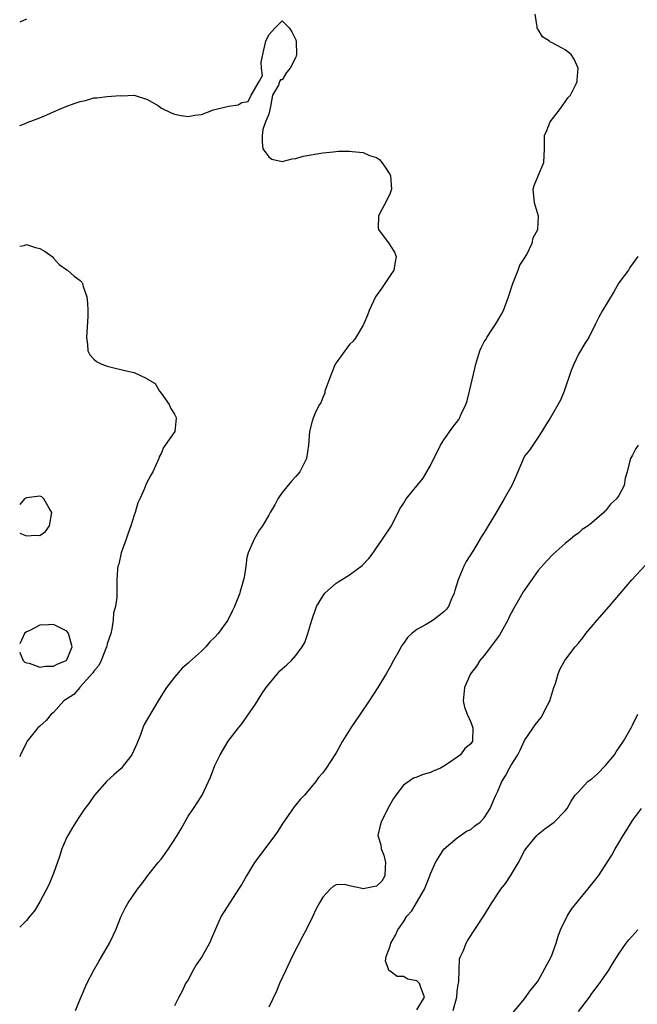
# Model space of a CAD drawing. Units: inches. Extents: x 2550000 to 2553000, y 1515000 to 1518000.
# Drawn here: x 2550000 to 2550092, y 1515288 to 1515434 of the extents above; entities that cross this region are included whole.
import ezdxf

# ---------------------------------------------------------------- set-up
doc = ezdxf.new("R2010")
doc.units = ezdxf.units.IN
doc.header["$MEASUREMENT"] = 0
doc.layers.add('LD25501515_2ft', color=52, linetype='Continuous')

msp = doc.modelspace()

# ---------------------------------------------------------------- linework, layer by layer
at = {"layer": 'LD25501515_2ft'}
for points, elevation in [([(2550008.27, 1515287), (2550009, 1515288.69), (2550009.95, 1515291), (2550011.01, 1515293), (2550011.73, 1515294.27), (2550013.36, 1515297), (2550013.86, 1515298.14), (2550014.29, 1515299), (2550015.05, 1515301), (2550015.7, 1515302.3), (2550016.09, 1515303), (2550017.49, 1515305), (2550018.16, 1515305.84), (2550019.04, 1515307.04), (2550020.57, 1515309), (2550021, 1515309.5), (2550022.1, 1515311), (2550023.41, 1515313), (2550023.99, 1515314.01), (2550025, 1515315.89), (2550025.82, 1515317), (2550027.1, 1515319), (2550028.06, 1515321), (2550028.35, 1515321.65), (2550029, 1515323.4), (2550029.77, 1515325), (2550030.97, 1515327), (2550032.52, 1515329), (2550033, 1515329.59), (2550035, 1515332.51), (2550035.96, 1515334.04), (2550036.63, 1515335), (2550037, 1515335.5), (2550038.27, 1515337), (2550038.61, 1515337.39), (2550039, 1515337.77), (2550039.66, 1515338.34), (2550040.36, 1515339), (2550041, 1515339.74), (2550041.96, 1515341), (2550042.33, 1515341.67), (2550042.8, 1515343), (2550043.39, 1515345), (2550044.08, 1515347), (2550045, 1515348.57), (2550045.31, 1515349), (2550047, 1515350.46), (2550047.31, 1515350.69), (2550047.78, 1515351), (2550049, 1515351.72), (2550050.89, 1515353.11), (2550051.84, 1515354.16), (2550052.52, 1515355), (2550053, 1515355.73), (2550053.91, 1515357), (2550055.21, 1515359), (2550056.48, 1515361.52), (2550057, 1515362.32), (2550057.41, 1515363), (2550059.91, 1515366.09), (2550060.48, 1515367), (2550061, 1515367.96), (2550062.52, 1515371), (2550063, 1515371.77), (2550064.34, 1515373.66), (2550065.2, 1515374.8), (2550065.32, 1515375), (2550065.57, 1515375.57), (2550066.26, 1515377), (2550066.45, 1515377.55), (2550066.82, 1515379), (2550067, 1515379.86), (2550067.61, 1515382.39), (2550067.74, 1515383), (2550068.34, 1515385), (2550068.55, 1515385.45), (2550069, 1515386.34), (2550069.26, 1515386.74), (2550069.39, 1515387), (2550070.12, 1515388.12), (2550070.72, 1515389), (2550071, 1515389.5), (2550071.57, 1515390.43), (2550071.86, 1515391), (2550072.6, 1515393), (2550073, 1515394.26), (2550073.22, 1515395), (2550074.05, 1515397), (2550074.29, 1515397.71), (2550075, 1515398.75), (2550075.32, 1515399.31), (2550076.1, 1515401), (2550076.24, 1515401.76), (2550076.95, 1515403), (2550077.06, 1515405), (2550076.47, 1515407), (2550076.27, 1515409), (2550076.42, 1515409.58), (2550077, 1515411), (2550077.86, 1515413), (2550077.97, 1515415), (2550077.93, 1515417), (2550078.28, 1515417.72), (2550078.81, 1515419), (2550080.33, 1515421), (2550081, 1515421.99), (2550081.42, 1515422.58), (2550081.8, 1515423), (2550082.65, 1515424.65), (2550082.81, 1515425), (2550082.81, 1515425.19), (2550082.95, 1515427), (2550082.34, 1515428.34), (2550081.89, 1515429), (2550081, 1515429.7), (2550079.38, 1515430.62), (2550079, 1515430.82), (2550078.86, 1515430.86), (2550078.67, 1515431), (2550077.64, 1515431.64), (2550077, 1515432.72), (2550076.86, 1515432.86), (2550076.84, 1515433), (2550076.85, 1515433.15), (2550076.55, 1515435)], 9820), ([(2550001, 1515434.26), (2550000, 1515433.8)], 9820), ([(2550000, 1515418.45), (2550000.72, 1515418.72), (2550001.1, 1515418.9), (2550003, 1515419.6), (2550004.04, 1515420.04), (2550005, 1515420.5), (2550006.14, 1515421), (2550007, 1515421.35), (2550008.23, 1515421.77), (2550009, 1515422.06), (2550009.79, 1515422.21), (2550011, 1515422.57), (2550011.44, 1515422.56), (2550013, 1515422.79), (2550014.91, 1515422.91), (2550015.12, 1515422.88), (2550017, 1515423), (2550019, 1515422.35), (2550020.63, 1515421.37), (2550021.06, 1515421.06), (2550022.38, 1515420.38), (2550023, 1515420.16), (2550023.97, 1515419.97), (2550025, 1515419.79), (2550026.01, 1515420.01), (2550027, 1515420.11), (2550028.79, 1515420.79), (2550029, 1515420.83), (2550031, 1515421.36), (2550032.45, 1515421.55), (2550033, 1515421.88), (2550033.94, 1515422.06), (2550034.36, 1515423), (2550035.57, 1515425), (2550036.08, 1515425.92), (2550035.89, 1515427), (2550035.87, 1515427.87), (2550036.09, 1515429), (2550036.28, 1515429.73), (2550036.57, 1515431), (2550037, 1515431.92), (2550037.92, 1515433), (2550038.49, 1515433.51), (2550039, 1515434), (2550040.02, 1515433), (2550040.4, 1515432.4), (2550041, 1515431.22), (2550041.07, 1515430.93), (2550041.13, 1515429), (2550041, 1515428.63), (2550040.18, 1515427), (2550039.63, 1515426.37), (2550039, 1515425.27), (2550038.72, 1515425.28), (2550038.61, 1515425), (2550038.45, 1515424.45), (2550037.54, 1515423), (2550037.27, 1515421.27), (2550037, 1515420.18), (2550036.51, 1515419), (2550036.1, 1515417.9), (2550036.01, 1515417), (2550036.03, 1515416.03), (2550036.11, 1515415), (2550037, 1515413.81), (2550037.47, 1515413.47), (2550039, 1515413.11), (2550040.46, 1515413.54), (2550041, 1515413.55), (2550042.08, 1515413.92), (2550045, 1515414.41), (2550046.55, 1515414.55), (2550047.36, 1515414.64), (2550049, 1515414.64), (2550049.38, 1515414.62), (2550051, 1515414.44), (2550051.96, 1515414.04), (2550053, 1515413.7), (2550053.42, 1515413.42), (2550053.77, 1515413), (2550054.3, 1515412.3), (2550055, 1515411.16), (2550055.08, 1515411), (2550055.22, 1515409), (2550055, 1515408.44), (2550054.32, 1515407), (2550053.54, 1515405.54), (2550053.28, 1515405), (2550053.26, 1515403.26), (2550053.3, 1515403), (2550054.87, 1515400.87), (2550055, 1515400.63), (2550055.65, 1515399.65), (2550055.93, 1515399), (2550055.76, 1515398.24), (2550055.58, 1515397), (2550055, 1515396.19), (2550054.25, 1515395), (2550053.73, 1515394.27), (2550052.87, 1515393), (2550051.91, 1515391), (2550051.68, 1515390.32), (2550051.09, 1515389), (2550051, 1515388.81), (2550049.9, 1515387), (2550049.55, 1515386.45), (2550049, 1515385.92), (2550048.61, 1515385.39), (2550048.28, 1515385), (2550047, 1515383.23), (2550046.87, 1515383), (2550046.04, 1515381), (2550045.34, 1515379), (2550045.31, 1515378.69), (2550045, 1515378.04), (2550044.71, 1515377.29), (2550044.52, 1515377), (2550043.98, 1515375.98), (2550043.59, 1515375), (2550043.44, 1515374.56), (2550043.05, 1515373), (2550042.91, 1515371), (2550042.58, 1515369), (2550041.59, 1515367), (2550041, 1515366.32), (2550040.36, 1515365.64), (2550039, 1515363.95), (2550038.32, 1515363), (2550037.87, 1515362.13), (2550037.21, 1515361), (2550037, 1515360.6), (2550036.07, 1515359), (2550035.61, 1515358.39), (2550034.8, 1515357), (2550034.69, 1515356.69), (2550033.95, 1515355), (2550033.72, 1515354.28), (2550033.58, 1515353), (2550033.33, 1515351.33), (2550033.26, 1515351), (2550033.19, 1515350.81), (2550033, 1515350.11), (2550032.73, 1515349.27), (2550032.68, 1515349), (2550032.51, 1515348.51), (2550031.92, 1515347), (2550031.6, 1515346.4), (2550030.91, 1515345), (2550029.47, 1515343), (2550029, 1515342.48), (2550028.24, 1515341.76), (2550027.64, 1515341), (2550027, 1515340.4), (2550025.2, 1515338.8), (2550025, 1515338.59), (2550024.13, 1515337.87), (2550023, 1515336.53), (2550021.81, 1515335), (2550020.73, 1515333.27), (2550019, 1515330.34), (2550018.49, 1515329.51), (2550018.3, 1515329), (2550017.96, 1515327.96), (2550017.4, 1515326.6), (2550016.67, 1515325), (2550015.37, 1515323.37), (2550015.05, 1515322.95), (2550014, 1515322), (2550012.93, 1515321.07), (2550011.11, 1515319), (2550010.27, 1515317.73), (2550009.69, 1515317), (2550009, 1515315.95), (2550008.33, 1515315), (2550007.84, 1515314.16), (2550007.13, 1515313), (2550007, 1515312.75), (2550006.26, 1515311), (2550005.9, 1515309.9), (2550005, 1515307.36), (2550004.88, 1515307), (2550004.35, 1515305.65), (2550003, 1515303.13), (2550002.18, 1515301.82), (2550001.49, 1515301), (2550001, 1515300.38), (2550000, 1515299.37)], 9822), ([(2550000, 1515400.53), (2550000.65, 1515400.65), (2550001, 1515400.77), (2550002.35, 1515400.35), (2550003, 1515400.18), (2550003.77, 1515399.77), (2550004.83, 1515399), (2550005, 1515398.78), (2550005.84, 1515397.84), (2550007, 1515397.04), (2550007.09, 1515397), (2550008.09, 1515396.09), (2550009, 1515395.45), (2550009.21, 1515395.21), (2550009.32, 1515395), (2550009.43, 1515394.57), (2550009.96, 1515393), (2550010.07, 1515392.07), (2550010.11, 1515391), (2550010.1, 1515390.1), (2550009.9, 1515387), (2550010.08, 1515385.92), (2550010.13, 1515385), (2550010.4, 1515384.4), (2550011, 1515383.76), (2550011.4, 1515383.4), (2550012.21, 1515383), (2550013, 1515382.71), (2550014.37, 1515382.37), (2550015, 1515382.24), (2550016.04, 1515381.96), (2550017, 1515381.78), (2550018.89, 1515380.89), (2550019, 1515380.8), (2550020.12, 1515380.12), (2550020.77, 1515379), (2550021, 1515378.72), (2550022.19, 1515377), (2550022.45, 1515376.45), (2550023, 1515375.6), (2550023.19, 1515375.19), (2550023.26, 1515375), (2550023.03, 1515373), (2550021.61, 1515371), (2550021.38, 1515370.62), (2550021, 1515369.75), (2550020.73, 1515369.27), (2550020.65, 1515369), (2550019.78, 1515367), (2550019.47, 1515366.53), (2550018.78, 1515365.22), (2550018.53, 1515364.53), (2550017.85, 1515363), (2550017.57, 1515362.43), (2550017.16, 1515361), (2550017, 1515360.56), (2550016.51, 1515359), (2550016.09, 1515357.91), (2550015.82, 1515357), (2550015.09, 1515355), (2550014.7, 1515353.3), (2550014.59, 1515353), (2550014.54, 1515352.54), (2550014.45, 1515351), (2550014.45, 1515349), (2550014.42, 1515348.42), (2550014.22, 1515347), (2550013.94, 1515346.06), (2550013.88, 1515345), (2550013.7, 1515343.7), (2550013.52, 1515343), (2550013, 1515341.45), (2550012.92, 1515341.08), (2550012.91, 1515341), (2550012.11, 1515339), (2550011.76, 1515338.24), (2550011, 1515337.42), (2550010.86, 1515337.14), (2550009, 1515335.06), (2550008.92, 1515335), (2550008.05, 1515333.95), (2550006.57, 1515333), (2550005, 1515331.26), (2550004.68, 1515331), (2550003.91, 1515330.09), (2550003, 1515329.24), (2550002.71, 1515329), (2550001.12, 1515327), (2550001, 1515326.79), (2550000.13, 1515325), (2550000, 1515324.7)], 9824), ([(2550091.83, 1515399), (2550091, 1515397.91), (2550090.64, 1515397.36), (2550090.42, 1515397), (2550089, 1515395.12), (2550088.23, 1515393.77), (2550086.56, 1515391), (2550086.02, 1515390.02), (2550085.53, 1515389), (2550084.51, 1515387), (2550083.92, 1515386.08), (2550083, 1515384.49), (2550082.3, 1515383), (2550081.93, 1515382.07), (2550080.86, 1515379), (2550080.34, 1515377.66), (2550078.77, 1515375), (2550078.38, 1515374.38), (2550077.57, 1515373), (2550077, 1515372.18), (2550076.21, 1515371), (2550075.74, 1515370.26), (2550075, 1515369.34), (2550074.81, 1515369), (2550073.68, 1515366.32), (2550073.09, 1515365), (2550071.98, 1515363), (2550070.85, 1515361.15), (2550069, 1515358.01), (2550068.6, 1515357.4), (2550067.38, 1515355.38), (2550066.3, 1515353.7), (2550065.96, 1515353), (2550065.2, 1515351.2), (2550065.1, 1515351), (2550064.62, 1515349.38), (2550064.54, 1515349), (2550064.13, 1515348.13), (2550063.67, 1515347), (2550063.4, 1515346.6), (2550063, 1515346.22), (2550062.32, 1515345.68), (2550061.39, 1515345), (2550061, 1515344.74), (2550060.29, 1515344.29), (2550059, 1515343.58), (2550058.26, 1515343), (2550057.58, 1515342.42), (2550057, 1515341.51), (2550056.77, 1515341.23), (2550056.67, 1515341), (2550056.27, 1515340.27), (2550055.52, 1515339), (2550055, 1515338.03), (2550054.41, 1515337), (2550053.19, 1515335), (2550051.92, 1515333), (2550050.57, 1515331), (2550049.19, 1515329), (2550047.95, 1515327), (2550047, 1515325.3), (2550046.82, 1515325), (2550045.52, 1515323), (2550045, 1515322.29), (2550044.4, 1515321.6), (2550043.98, 1515321), (2550042.29, 1515319), (2550041.67, 1515318.33), (2550040.77, 1515317.23), (2550039, 1515314.67), (2550038.35, 1515313.65), (2550037.9, 1515313), (2550034.85, 1515309), (2550033.67, 1515307), (2550033.44, 1515306.56), (2550033, 1515305.77), (2550032.52, 1515305), (2550029.91, 1515301), (2550029.09, 1515299.09), (2550028.42, 1515297.58), (2550028.21, 1515297), (2550027.05, 1515294.95), (2550026.21, 1515293.79), (2550025.74, 1515293), (2550025, 1515291.57), (2550024.65, 1515291), (2550024.14, 1515289.86), (2550023.66, 1515289), (2550023, 1515287.68)], 9818), ([(2550091.84, 1515371), (2550091.51, 1515370.49), (2550091, 1515369.49), (2550090.7, 1515369), (2550090.64, 1515368.64), (2550090.24, 1515367), (2550089.92, 1515366.08), (2550089.77, 1515365), (2550089, 1515363.52), (2550088.65, 1515363), (2550087.76, 1515362.24), (2550087, 1515361.23), (2550086.87, 1515361.13), (2550086.76, 1515361), (2550085, 1515359.46), (2550084.43, 1515359), (2550083.55, 1515358.45), (2550083, 1515357.91), (2550082.45, 1515357.55), (2550081.81, 1515357), (2550081, 1515356.36), (2550079.21, 1515354.79), (2550078.24, 1515353.76), (2550077, 1515352.37), (2550075.6, 1515350.4), (2550074.8, 1515349.2), (2550074.28, 1515348.28), (2550073.33, 1515346.67), (2550072.63, 1515345.37), (2550072.49, 1515345), (2550071.25, 1515342.75), (2550069, 1515339.76), (2550068.34, 1515339), (2550067.83, 1515338.17), (2550066.96, 1515337), (2550066.04, 1515335), (2550065.86, 1515333), (2550066.06, 1515332.06), (2550066.45, 1515331), (2550067, 1515329.81), (2550067.3, 1515329), (2550067.25, 1515327), (2550067.14, 1515326.86), (2550067, 1515326.61), (2550066.1, 1515325.9), (2550065.49, 1515325), (2550065, 1515324.64), (2550063.82, 1515323.82), (2550063, 1515323.3), (2550062.5, 1515323), (2550061.43, 1515322.57), (2550061, 1515322.35), (2550059.92, 1515322.08), (2550059, 1515321.68), (2550058.49, 1515321.51), (2550057, 1515320.47), (2550055.88, 1515319), (2550055.52, 1515318.48), (2550054.7, 1515317), (2550053.68, 1515315), (2550053.52, 1515314.48), (2550053.21, 1515313), (2550053.62, 1515311.62), (2550053.68, 1515311), (2550054.07, 1515310.07), (2550054.33, 1515309), (2550054.29, 1515308.29), (2550054.25, 1515307), (2550053.77, 1515306.23), (2550053, 1515305.49), (2550051, 1515305.07), (2550050.88, 1515305.12), (2550049, 1515305.54), (2550048.28, 1515305.72), (2550047, 1515305.65), (2550046.57, 1515305.43), (2550046.11, 1515305), (2550045, 1515303.85), (2550044.52, 1515303), (2550044, 1515302), (2550043.56, 1515301), (2550042.55, 1515299), (2550042, 1515298), (2550040.46, 1515295), (2550039.51, 1515293), (2550038.6, 1515291), (2550038.13, 1515289.87), (2550037, 1515287.51)], 9816), ([(2550000, 1515357.92), (2550001, 1515357.49), (2550002.41, 1515357.59), (2550003, 1515357.55), (2550003.82, 1515358.18), (2550004.45, 1515359), (2550004.77, 1515361), (2550004.36, 1515361.64), (2550003.59, 1515363), (2550003.29, 1515363.29), (2550003, 1515363.43), (2550001, 1515363.18), (2550000.69, 1515363), (2550000, 1515362.15)], 9826), ([(2550059, 1515287.09), (2550060.13, 1515289), (2550059.6, 1515290.4), (2550059.4, 1515291), (2550059, 1515291.41), (2550057.66, 1515291.66), (2550057, 1515292.05), (2550056.07, 1515292.07), (2550055, 1515292.85), (2550054.88, 1515292.88), (2550054.34, 1515294.34), (2550054.42, 1515295), (2550055, 1515296.54), (2550055.14, 1515297), (2550055.8, 1515298.2), (2550056.15, 1515299), (2550057, 1515300.18), (2550057.5, 1515301), (2550058.22, 1515301.78), (2550060.14, 1515305), (2550060.9, 1515307), (2550061, 1515307.32), (2550061.74, 1515309), (2550063.01, 1515310.99), (2550065, 1515312.64), (2550065.48, 1515313), (2550066.36, 1515313.64), (2550067, 1515313.89), (2550067.59, 1515314.41), (2550068.41, 1515315), (2550069, 1515315.61), (2550069.86, 1515317), (2550070.54, 1515318.54), (2550070.73, 1515319), (2550071, 1515319.57), (2550071.63, 1515321), (2550072.15, 1515321.85), (2550072.76, 1515323), (2550073, 1515323.43), (2550073.99, 1515325), (2550074.33, 1515325.67), (2550075, 1515327.1), (2550076.26, 1515329), (2550076.57, 1515329.43), (2550077, 1515329.98), (2550077.47, 1515330.53), (2550078.38, 1515332.38), (2550078.72, 1515333), (2550079.35, 1515335), (2550079.56, 1515335.56), (2550079.97, 1515337), (2550080.25, 1515337.75), (2550080.99, 1515339), (2550082.5, 1515341), (2550083, 1515341.58), (2550083.63, 1515342.37), (2550084.1, 1515343), (2550085.79, 1515345), (2550087.55, 1515347), (2550089.21, 1515349), (2550090.91, 1515351), (2550092.91, 1515353.09)], 9814), ([(2550000, 1515340.21), (2550000.05, 1515340.05), (2550000.54, 1515339), (2550000.76, 1515338.76), (2550001, 1515338.66), (2550001.42, 1515338.58), (2550003, 1515338.01), (2550003.85, 1515338.15), (2550005, 1515338.15), (2550005.57, 1515338.43), (2550006.92, 1515339), (2550007, 1515339.08), (2550007.81, 1515341), (2550007.33, 1515342.67), (2550007.27, 1515343), (2550007.17, 1515343.17), (2550007, 1515343.33), (2550005.92, 1515343.92), (2550005, 1515344.33), (2550004.27, 1515344.27), (2550003, 1515344.26), (2550001.39, 1515343.39), (2550001, 1515343.24), (2550000.7, 1515343), (2550000.54, 1515342.54), (2550000, 1515341.47)], 9826), ([(2550064.4, 1515287), (2550064.92, 1515289), (2550064.92, 1515289.09), (2550065, 1515289.81), (2550065.14, 1515290.86), (2550065.24, 1515291.24), (2550065.26, 1515293), (2550065.33, 1515294.67), (2550065.47, 1515295), (2550065.9, 1515295.9), (2550066.3, 1515297), (2550066.56, 1515297.44), (2550068.95, 1515301.05), (2550070.13, 1515303), (2550071.48, 1515305), (2550072.13, 1515305.87), (2550072.92, 1515307), (2550074.1, 1515309), (2550075, 1515310.73), (2550075.16, 1515311), (2550076.82, 1515313), (2550077, 1515313.18), (2550077.99, 1515314.01), (2550079.36, 1515315), (2550081, 1515316.66), (2550081.29, 1515317), (2550081.91, 1515318.09), (2550082.49, 1515319), (2550083, 1515319.48), (2550084.39, 1515321), (2550084.75, 1515321.25), (2550085, 1515321.41), (2550085.83, 1515322.17), (2550087, 1515323.4), (2550088.34, 1515325), (2550088.57, 1515325.43), (2550089.7, 1515327), (2550090.83, 1515329), (2550091, 1515329.37), (2550091.8, 1515331)], 9812), ([(2550073.31, 1515286.69), (2550075, 1515288.74), (2550075.91, 1515290.09), (2550076.72, 1515291), (2550077, 1515291.42), (2550079, 1515295.05), (2550079.69, 1515297), (2550079.98, 1515298.02), (2550080.34, 1515299), (2550081.29, 1515301), (2550081.94, 1515302.06), (2550083, 1515303.36), (2550084.39, 1515305), (2550085.99, 1515307), (2550087.95, 1515310.05), (2550088.43, 1515311), (2550089, 1515311.92), (2550089.61, 1515313), (2550090.18, 1515313.82), (2550090.86, 1515315), (2550091, 1515315.21), (2550092.33, 1515317)], 9810), ([(2550083, 1515286.83), (2550084.62, 1515289), (2550085, 1515289.53), (2550086.13, 1515291), (2550087.5, 1515293), (2550088.06, 1515293.94), (2550089, 1515295.44), (2550090.08, 1515297), (2550090.49, 1515297.51), (2550091.81, 1515299)], 9808)]:
    msp.add_lwpolyline(points, dxfattribs=dict(at, elevation=elevation))

doc.saveas('drawing.dxf')
